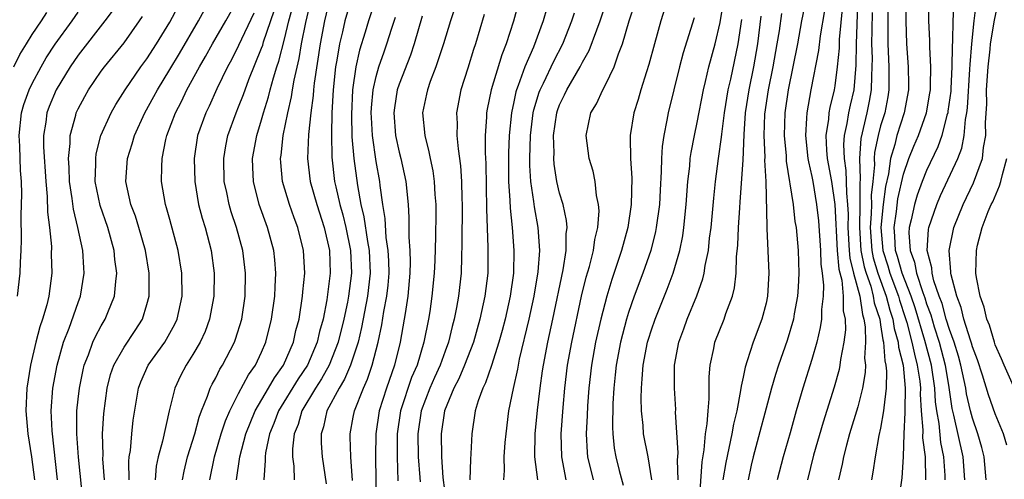
# Model space of a CAD drawing. Units: inches. Extents: x 2505000 to 2508000, y 1485000 to 1488000.
# Drawn here: x 2505602 to 2505688, y 1486073 to 1486113 of the extents above; entities that cross this region are included whole.
import ezdxf

# ---------------------------------------------------------------- set-up
doc = ezdxf.new("R2010")
doc.units = ezdxf.units.IN
doc.header["$MEASUREMENT"] = 0
doc.layers.add('LD25051485_2ft', color=232, linetype='Continuous')

msp = doc.modelspace()

# ---------------------------------------------------------------- linework, layer by layer
at = {"layer": 'LD25051485_2ft'}
for points, elevation in [([(2505657.047, 1486073), (2505656.708, 1486075), (2505656.319, 1486077), (2505656.279, 1486077.721), (2505656.146, 1486079), (2505656.112, 1486080.112), (2505656.132, 1486081), (2505656.21, 1486081.79), (2505656.273, 1486083), (2505656.664, 1486085), (2505656.741, 1486085.259), (2505657, 1486086.061), (2505657.329, 1486087), (2505658.391, 1486089.609), (2505658.914, 1486091), (2505659.486, 1486093), (2505659.736, 1486094.264), (2505659.841, 1486095), (2505660.049, 1486097), (2505660.192, 1486099), (2505660.351, 1486100.351), (2505660.398, 1486101), (2505660.467, 1486101.533), (2505660.75, 1486103), (2505661, 1486104.151), (2505661.55, 1486107), (2505661.736, 1486107.736), (2505662.02, 1486109), (2505662.556, 1486111), (2505663, 1486112.879), (2505663.67, 1486117)], 7700), ([(2505675.082, 1486117), (2505674.866, 1486111), (2505674.842, 1486109.158), (2505674.652, 1486107), (2505674.334, 1486105.666), (2505674.201, 1486105), (2505674.063, 1486104.062), (2505673.821, 1486103), (2505673.767, 1486102.233), (2505673.809, 1486101), (2505673.961, 1486099.961), (2505673.999, 1486099), (2505674.008, 1486097.992), (2505674.111, 1486097), (2505674.155, 1486096.156), (2505674.133, 1486095), (2505674.261, 1486093), (2505674.319, 1486092.319), (2505674.645, 1486091), (2505675.186, 1486089), (2505675.411, 1486087.411), (2505675.547, 1486087), (2505675.661, 1486086.339), (2505675.691, 1486085), (2505675.602, 1486083.602), (2505675.672, 1486083), (2505675.657, 1486082.343), (2505675.417, 1486081), (2505675, 1486079.346), (2505674.295, 1486077), (2505674.015, 1486076.015), (2505673.762, 1486075), (2505673.647, 1486074.353), (2505673.334, 1486073)], 7714), ([(2505611.451, 1486073), (2505611.417, 1486074.583), (2505611.455, 1486075), (2505611.554, 1486075.554), (2505611.67, 1486077), (2505611.806, 1486078.195), (2505612.263, 1486081), (2505612.459, 1486081.541), (2505613.112, 1486083), (2505614.552, 1486085), (2505615.431, 1486086.569), (2505615.623, 1486087), (2505616.062, 1486089), (2505616.055, 1486091), (2505615.732, 1486093), (2505615, 1486095.7), (2505614.717, 1486096.717), (2505614.62, 1486097), (2505614.274, 1486099), (2505614.287, 1486100.287), (2505614.33, 1486101), (2505614.657, 1486102.657), (2505614.743, 1486103), (2505615.488, 1486105), (2505616.008, 1486105.992), (2505616.485, 1486107), (2505617.572, 1486109), (2505618.103, 1486109.897), (2505618.713, 1486111), (2505619.877, 1486113), (2505620.974, 1486115)], 7662), ([(2505620.807, 1486073), (2505621.098, 1486075), (2505621.625, 1486077), (2505622.43, 1486079), (2505623.612, 1486081), (2505624.112, 1486081.888), (2505624.913, 1486083), (2505625.773, 1486085), (2505625.993, 1486086.007), (2505626.266, 1486087), (2505626.583, 1486089), (2505626.606, 1486089.394), (2505626.758, 1486091), (2505626.656, 1486093), (2505626.164, 1486095), (2505625.842, 1486095.842), (2505625.426, 1486097), (2505624.826, 1486099), (2505624.669, 1486100.669), (2505624.655, 1486101), (2505624.705, 1486101.295), (2505624.889, 1486103), (2505625.29, 1486105), (2505625.622, 1486106.378), (2505625.705, 1486107), (2505625.844, 1486107.844), (2505626.282, 1486109.718), (2505626.495, 1486111), (2505626.855, 1486112.855), (2505627.356, 1486115)], 7670), ([(2505628.943, 1486115), (2505628.479, 1486113), (2505628.101, 1486111), (2505627.577, 1486107.577), (2505627.518, 1486107), (2505627.491, 1486106.509), (2505627.287, 1486105), (2505627.095, 1486103.095), (2505627.014, 1486101), (2505627.245, 1486099), (2505627.815, 1486097), (2505628.472, 1486095), (2505628.917, 1486093), (2505628.989, 1486091), (2505628.7, 1486088.7), (2505628.365, 1486087), (2505628.064, 1486085.936), (2505627.849, 1486085), (2505626.992, 1486083), (2505626.192, 1486081.808), (2505624.485, 1486079), (2505624.082, 1486077.918), (2505623.701, 1486077), (2505623.352, 1486075.351), (2505623.309, 1486075), (2505623.32, 1486074.68), (2505623.194, 1486073)], 7672), ([(2505630.831, 1486115), (2505630.255, 1486113), (2505630.05, 1486112.05), (2505629.799, 1486111), (2505629.569, 1486109.569), (2505629.458, 1486109), (2505629.247, 1486107), (2505629.14, 1486105), (2505629.092, 1486103.092), (2505629.12, 1486101.12), (2505629.373, 1486099), (2505629.468, 1486098.532), (2505629.836, 1486097), (2505630.091, 1486096.091), (2505630.348, 1486095), (2505630.742, 1486093), (2505630.835, 1486091), (2505630.581, 1486089), (2505630.491, 1486088.491), (2505630.177, 1486087), (2505629.691, 1486085), (2505628.9, 1486083), (2505628.213, 1486081.787), (2505627.698, 1486081), (2505626.508, 1486079), (2505626.177, 1486077.823), (2505625.84, 1486077), (2505625.686, 1486075.686), (2505625.693, 1486075), (2505625.803, 1486074.197), (2505625.853, 1486073)], 7674), ([(2505632.973, 1486115), (2505632.313, 1486113), (2505632.034, 1486112.034), (2505631.545, 1486110.455), (2505631.222, 1486109), (2505630.93, 1486107), (2505630.832, 1486104.832), (2505630.885, 1486102.885), (2505631.041, 1486101), (2505631.358, 1486098.642), (2505631.671, 1486097), (2505631.929, 1486095.929), (2505632.238, 1486093.763), (2505632.374, 1486093), (2505632.47, 1486091), (2505632.249, 1486089), (2505631.727, 1486086.273), (2505631.418, 1486085), (2505631, 1486083.675), (2505630.77, 1486083), (2505630.243, 1486081.757), (2505629.76, 1486081), (2505628.687, 1486079), (2505628.395, 1486077.605), (2505628.187, 1486077), (2505628.195, 1486076.195), (2505628.285, 1486075), (2505628.642, 1486072.642)], 7676), ([(2505647.102, 1486073), (2505646.848, 1486075), (2505646.87, 1486077), (2505647.066, 1486079.066), (2505647.292, 1486081), (2505647.516, 1486082.484), (2505647.58, 1486083), (2505647.971, 1486085), (2505648.416, 1486087), (2505649.295, 1486091.295), (2505649.567, 1486093), (2505649.568, 1486094.432), (2505649.647, 1486095), (2505649.607, 1486095.607), (2505649.293, 1486097), (2505649, 1486097.985), (2505648.767, 1486099), (2505648.526, 1486100.526), (2505648.493, 1486101), (2505648.509, 1486101.492), (2505648.467, 1486103), (2505648.752, 1486105), (2505648.809, 1486105.191), (2505649, 1486105.69), (2505649.433, 1486106.567), (2505649.626, 1486107), (2505650.792, 1486109), (2505651, 1486109.418), (2505651.573, 1486110.427), (2505652.237, 1486112.237), (2505652.541, 1486113), (2505653.158, 1486114.842)], 7692), ([(2505658.45, 1486115), (2505657.838, 1486113), (2505657.259, 1486111), (2505656.782, 1486109.218), (2505656.57, 1486108.57), (2505656.095, 1486107), (2505655.856, 1486106.144), (2505655.484, 1486105), (2505655.162, 1486103), (2505655.151, 1486102.849), (2505655.181, 1486101), (2505655.285, 1486099.285), (2505655.232, 1486097), (2505654.933, 1486095), (2505654.397, 1486093), (2505654.116, 1486092.116), (2505653.551, 1486090.449), (2505653.107, 1486089), (2505652.583, 1486087), (2505652.132, 1486085), (2505651.777, 1486083), (2505651.557, 1486081), (2505651.439, 1486079.439), (2505651.405, 1486078.596), (2505651.308, 1486077), (2505651.393, 1486075.392), (2505651.433, 1486075), (2505651.921, 1486073)], 7696), ([(2505670.499, 1486115), (2505670.108, 1486113), (2505669.737, 1486111), (2505669.343, 1486109), (2505668.919, 1486107), (2505668.629, 1486105), (2505668.58, 1486103), (2505668.746, 1486101.254), (2505668.768, 1486100.768), (2505669.36, 1486097), (2505669.528, 1486095.528), (2505669.618, 1486095), (2505669.799, 1486093), (2505669.873, 1486091), (2505669.791, 1486089.791), (2505669.756, 1486089), (2505669.463, 1486087.463), (2505669.388, 1486087), (2505668.848, 1486085.152), (2505668.102, 1486083), (2505667.83, 1486082.17), (2505667.493, 1486081), (2505665.891, 1486075), (2505665.719, 1486074.281), (2505665.435, 1486073)], 7708), ([(2505677.656, 1486115), (2505677.627, 1486113), (2505677.62, 1486111.62), (2505677.634, 1486111), (2505677.724, 1486109), (2505677.711, 1486107.711), (2505677.723, 1486107), (2505677.626, 1486106.374), (2505677.352, 1486105), (2505677, 1486103.859), (2505676.772, 1486103), (2505676.474, 1486101.526), (2505676.442, 1486101), (2505676.464, 1486100.464), (2505676.321, 1486099), (2505676.186, 1486097.814), (2505676.192, 1486097), (2505676.176, 1486096.176), (2505676.082, 1486095), (2505676.223, 1486093), (2505676.348, 1486092.348), (2505676.751, 1486091), (2505677.489, 1486089), (2505677.8, 1486087.8), (2505678.066, 1486087), (2505678.183, 1486086.183), (2505678.524, 1486085), (2505678.558, 1486084.557), (2505678.951, 1486083), (2505679.149, 1486081), (2505679.104, 1486079.104), (2505679.121, 1486078.879), (2505679.025, 1486077), (2505678.973, 1486075), (2505678.842, 1486073.158), (2505678.482, 1486070.482)], 7718), ([(2505679.212, 1486115), (2505679.19, 1486113), (2505679.251, 1486111), (2505679.394, 1486109), (2505679.426, 1486107.426), (2505679.421, 1486107), (2505679.055, 1486105), (2505678.413, 1486103), (2505678.236, 1486102.236), (2505677.856, 1486101), (2505677.682, 1486099.682), (2505677.425, 1486098.575), (2505677.23, 1486097), (2505677.021, 1486095), (2505677.195, 1486093), (2505677.636, 1486091.637), (2505677.815, 1486091), (2505678.563, 1486089), (2505678.653, 1486088.653), (2505679.151, 1486087.151), (2505679.279, 1486086.721), (2505679.729, 1486085), (2505679.938, 1486083.938), (2505680.199, 1486083), (2505680.41, 1486081.59), (2505680.466, 1486081), (2505680.453, 1486080.453), (2505680.545, 1486079), (2505680.685, 1486077.315), (2505680.661, 1486076.661), (2505680.876, 1486075), (2505680.908, 1486073)], 7720), ([(2505682.634, 1486073), (2505682.627, 1486073.373), (2505682.523, 1486075), (2505682.253, 1486076.253), (2505682.101, 1486077.899), (2505681.901, 1486079), (2505681.797, 1486079.797), (2505681.732, 1486081), (2505681.428, 1486083), (2505680.851, 1486085.149), (2505679.999, 1486087.999), (2505679.669, 1486089), (2505678.889, 1486091), (2505678.476, 1486092.476), (2505678.307, 1486093), (2505678.249, 1486094.249), (2505678.181, 1486095), (2505678.382, 1486096.382), (2505678.507, 1486097.493), (2505679, 1486099.654), (2505679.472, 1486101), (2505679.907, 1486102.093), (2505680.296, 1486103), (2505681, 1486105), (2505681.293, 1486106.707), (2505681.334, 1486107), (2505681.352, 1486107.352), (2505681.37, 1486109), (2505681.278, 1486110.722), (2505681.284, 1486111.284), (2505681.201, 1486113), (2505681.228, 1486115)], 7722), ([(2505686.211, 1486073), (2505686.023, 1486075), (2505685.827, 1486075.827), (2505685.484, 1486077), (2505685, 1486078.362), (2505684.832, 1486079), (2505684.489, 1486080.49), (2505684.416, 1486081), (2505683.995, 1486083), (2505683.788, 1486083.788), (2505683.399, 1486085), (2505683, 1486086.088), (2505682.719, 1486087), (2505682.354, 1486088.354), (2505682.113, 1486089), (2505681.649, 1486090.352), (2505681.498, 1486091), (2505681.472, 1486091.472), (2505681.062, 1486093), (2505681.181, 1486094.819), (2505681.215, 1486095), (2505681.898, 1486097), (2505682.229, 1486097.771), (2505683.73, 1486101), (2505684.079, 1486101.921), (2505684.286, 1486103), (2505684.406, 1486104.406), (2505684.527, 1486105), (2505684.581, 1486105.419), (2505684.792, 1486108.792), (2505684.803, 1486109.197), (2505684.948, 1486111), (2505685.164, 1486113), (2505685.367, 1486114.633)], 7726), ([(2505688.008, 1486076.008), (2505687.714, 1486077), (2505687, 1486078.756), (2505686.405, 1486080.406), (2505685.877, 1486082.123), (2505685.443, 1486083.443), (2505685, 1486084.598), (2505684.916, 1486084.916), (2505684.825, 1486085.175), (2505684.268, 1486087), (2505684.026, 1486088.026), (2505683.639, 1486089), (2505683.137, 1486090.863), (2505683.115, 1486091), (2505683.117, 1486091.117), (2505682.971, 1486093), (2505683.384, 1486095), (2505684.187, 1486097), (2505685.113, 1486098.887), (2505685.897, 1486101), (2505685.98, 1486101.98), (2505686.172, 1486103), (2505686.135, 1486104.135), (2505686.248, 1486105.752), (2505686.241, 1486107), (2505686.364, 1486109), (2505686.551, 1486110.551), (2505686.585, 1486111), (2505686.932, 1486113.068), (2505687.429, 1486115.429)], 7728), ([(2505610.042, 1486113.958), (2505609.325, 1486113), (2505607, 1486110.022), (2505606.297, 1486109), (2505605.086, 1486107), (2505604.471, 1486105.529), (2505604.274, 1486105), (2505604.178, 1486104.178), (2505603.978, 1486103), (2505603.984, 1486102.016), (2505604.181, 1486099), (2505604.299, 1486097.701), (2505604.331, 1486096.331), (2505604.498, 1486095), (2505604.66, 1486093.34), (2505604.658, 1486092.658), (2505604.696, 1486091), (2505604.44, 1486089), (2505604.264, 1486088.264), (2505603.902, 1486087), (2505603.668, 1486086.332), (2505603.313, 1486085), (2505602.843, 1486083), (2505602.524, 1486081), (2505602.433, 1486079), (2505602.607, 1486077), (2505602.919, 1486075), (2505603.18, 1486073)], 7654), ([(2505607.431, 1486071), (2505607.041, 1486074.959), (2505606.893, 1486077), (2505606.894, 1486079), (2505607, 1486080.031), (2505607.106, 1486081), (2505607.426, 1486082.574), (2505607.531, 1486083), (2505607.892, 1486083.892), (2505608.284, 1486085), (2505608.503, 1486085.497), (2505609, 1486086.417), (2505609.354, 1486087), (2505609.574, 1486087.574), (2505610.172, 1486089), (2505610.277, 1486090.277), (2505610.38, 1486091), (2505610.213, 1486092.213), (2505610.146, 1486093), (2505609.582, 1486095), (2505608.909, 1486096.909), (2505608.494, 1486099), (2505608.543, 1486100.543), (2505608.531, 1486101), (2505608.581, 1486101.419), (2505608.988, 1486103), (2505609.865, 1486105), (2505610.275, 1486105.725), (2505611.089, 1486107), (2505612.471, 1486109), (2505613, 1486109.708), (2505613.833, 1486111), (2505615, 1486112.881), (2505615.727, 1486114.273)], 7658), ([(2505609.308, 1486073), (2505609.164, 1486074.836), (2505609.172, 1486075.172), (2505609.134, 1486077), (2505609.236, 1486078.764), (2505609.531, 1486081), (2505609.83, 1486082.169), (2505610.114, 1486083), (2505611, 1486084.569), (2505611.977, 1486086.023), (2505612.609, 1486087), (2505613, 1486088.282), (2505613.194, 1486089), (2505613.204, 1486091), (2505612.873, 1486093), (2505612.292, 1486095), (2505611.988, 1486095.988), (2505611.59, 1486097), (2505611.148, 1486099), (2505611.303, 1486101), (2505611.723, 1486102.277), (2505611.913, 1486103), (2505612.809, 1486105), (2505613.597, 1486106.403), (2505613.91, 1486107), (2505615, 1486108.766), (2505615.837, 1486110.163), (2505617.497, 1486113), (2505618.03, 1486113.97)], 7660), ([(2505616.101, 1486073), (2505616.245, 1486073.755), (2505616.551, 1486075), (2505617.163, 1486077), (2505617.541, 1486078.459), (2505617.749, 1486079), (2505618.291, 1486080.291), (2505618.526, 1486081), (2505618.678, 1486081.322), (2505619, 1486081.884), (2505619.365, 1486082.635), (2505619.603, 1486083), (2505620.636, 1486085), (2505620.738, 1486085.262), (2505621.264, 1486087), (2505621.563, 1486089), (2505621.611, 1486091), (2505621.358, 1486093), (2505620.8, 1486095), (2505620.352, 1486096.352), (2505620.166, 1486097), (2505619.961, 1486098.039), (2505619.748, 1486099), (2505619.694, 1486101), (2505619.885, 1486102.115), (2505620.066, 1486103), (2505620.78, 1486105), (2505621, 1486105.517), (2505621.412, 1486106.588), (2505621.888, 1486107.888), (2505623, 1486110.622), (2505623.098, 1486110.902), (2505623.171, 1486111.171), (2505624.103, 1486113.897)], 7666), ([(2505618.479, 1486073), (2505618.901, 1486075), (2505619.485, 1486077), (2505619.853, 1486078.147), (2505620.219, 1486079), (2505621, 1486080.517), (2505621.857, 1486082.143), (2505622.468, 1486083), (2505623, 1486084.116), (2505623.384, 1486085), (2505623.875, 1486087), (2505624.153, 1486089), (2505624.18, 1486089.82), (2505624.255, 1486091), (2505624.163, 1486092.163), (2505624.069, 1486093), (2505623.519, 1486095), (2505622.799, 1486097), (2505622.287, 1486099), (2505622.23, 1486100.23), (2505622.213, 1486101), (2505622.575, 1486103), (2505623, 1486104.373), (2505623.169, 1486105), (2505623.61, 1486106.39), (2505623.757, 1486107), (2505624.033, 1486108.033), (2505624.332, 1486109), (2505624.505, 1486109.495), (2505625, 1486111.408), (2505625.381, 1486113), (2505625.726, 1486114.274)], 7668), ([(2505639.844, 1486114.155), (2505639.468, 1486113), (2505638.873, 1486111), (2505638.207, 1486109), (2505637.711, 1486107.711), (2505637.465, 1486107), (2505637.394, 1486106.606), (2505637.048, 1486105), (2505637.228, 1486103), (2505637.599, 1486101.599), (2505637.698, 1486101), (2505637.932, 1486099.932), (2505638.061, 1486099), (2505638.125, 1486097.875), (2505638.199, 1486097), (2505638.202, 1486096.202), (2505638.178, 1486094.179), (2505638.114, 1486092.114), (2505638.06, 1486091), (2505637.86, 1486089), (2505637.671, 1486087.671), (2505637.562, 1486087), (2505637.165, 1486085), (2505636.558, 1486083), (2505636.09, 1486081.91), (2505635.123, 1486079), (2505634.816, 1486077), (2505634.813, 1486075), (2505634.894, 1486072.894)], 7682), ([(2505645.411, 1486114.589), (2505644.976, 1486112.976), (2505644.342, 1486111), (2505643.95, 1486110.05), (2505643.031, 1486107), (2505642.677, 1486105.323), (2505642.622, 1486105), (2505642.618, 1486104.618), (2505642.509, 1486103), (2505642.51, 1486101.49), (2505642.57, 1486100.57), (2505642.622, 1486096.622), (2505642.737, 1486093.263), (2505642.727, 1486091), (2505642.487, 1486089), (2505642.045, 1486087), (2505641.48, 1486085), (2505640.712, 1486083), (2505640.201, 1486081.799), (2505639.779, 1486081), (2505638.948, 1486079), (2505638.662, 1486077), (2505638.699, 1486075), (2505638.816, 1486073.184), (2505639.09, 1486071)], 7686), ([(2505647.895, 1486114.105), (2505647.576, 1486113), (2505646.728, 1486110.728), (2505645.964, 1486109), (2505645.386, 1486107.386), (2505645.225, 1486107), (2505645.174, 1486106.826), (2505645, 1486105.957), (2505644.788, 1486105), (2505644.596, 1486103), (2505644.532, 1486101.468), (2505644.552, 1486099), (2505644.658, 1486097.342), (2505644.672, 1486096.672), (2505644.853, 1486095), (2505645.006, 1486093), (2505644.964, 1486091), (2505644.688, 1486089), (2505644.237, 1486087), (2505643.983, 1486086.017), (2505643.696, 1486085), (2505643.048, 1486082.952), (2505642.542, 1486081.458), (2505642.297, 1486081), (2505641.887, 1486079.887), (2505641.632, 1486079), (2505641.339, 1486077), (2505641.247, 1486075.247), (2505641.209, 1486074.791), (2505641.171, 1486073)], 7688), ([(2505649.577, 1486073), (2505649.185, 1486075), (2505649.133, 1486077), (2505649.293, 1486079.293), (2505649.444, 1486081), (2505649.684, 1486083), (2505650.048, 1486085), (2505650.918, 1486089), (2505651.324, 1486090.676), (2505651.591, 1486091.591), (2505651.938, 1486093), (2505652.056, 1486093.944), (2505652.32, 1486095), (2505652.444, 1486096.444), (2505652.401, 1486097), (2505652.218, 1486097.782), (2505652.094, 1486099), (2505651.912, 1486099.912), (2505651.58, 1486101), (2505651.301, 1486103), (2505651.719, 1486105), (2505652.217, 1486105.783), (2505652.761, 1486107), (2505653, 1486107.431), (2505653.761, 1486109), (2505654.133, 1486110.133), (2505654.479, 1486111), (2505655.074, 1486113), (2505655.547, 1486114.453)], 7694), ([(2505672.091, 1486113.908), (2505671.711, 1486111.711), (2505671.564, 1486110.436), (2505670.896, 1486107), (2505670.548, 1486105), (2505670.537, 1486104.537), (2505670.444, 1486103), (2505670.66, 1486101), (2505670.704, 1486100.704), (2505671, 1486099.43), (2505671.079, 1486099), (2505671.418, 1486097), (2505671.582, 1486095.582), (2505671.762, 1486093), (2505671.794, 1486091.794), (2505671.904, 1486091), (2505672.023, 1486089.977), (2505671.986, 1486089), (2505671.839, 1486087.839), (2505671.836, 1486087), (2505671.731, 1486086.269), (2505671.426, 1486085), (2505671, 1486083.482), (2505670.214, 1486081), (2505669.626, 1486079), (2505669.098, 1486077.098), (2505668.487, 1486075), (2505667.969, 1486073)], 7710), ([(2505673.661, 1486114.339), (2505673.393, 1486111.393), (2505673.374, 1486110.626), (2505673.218, 1486109), (2505673, 1486107.35), (2505672.941, 1486107), (2505672.555, 1486105.445), (2505672.479, 1486105), (2505672.445, 1486104.445), (2505672.221, 1486103), (2505672.277, 1486101.723), (2505672.346, 1486101), (2505672.703, 1486099), (2505673.005, 1486097), (2505673.21, 1486093), (2505673.35, 1486091.35), (2505673.601, 1486090.399), (2505673.742, 1486089), (2505673.739, 1486087.739), (2505673.902, 1486087), (2505673.925, 1486086.075), (2505673.783, 1486085), (2505673.492, 1486083.492), (2505673.445, 1486083), (2505673.374, 1486082.626), (2505672.936, 1486081.064), (2505671.982, 1486078.018), (2505671.155, 1486075.156), (2505670.61, 1486073)], 7712), ([(2505683.373, 1486114.627), (2505683.294, 1486113), (2505683.271, 1486111.27), (2505683.224, 1486110.776), (2505683.212, 1486109), (2505683.125, 1486107.125), (2505683.11, 1486106.89), (2505682.873, 1486105.127), (2505682.852, 1486105), (2505682.779, 1486104.78), (2505682.33, 1486103), (2505681.984, 1486102.017), (2505681, 1486099.975), (2505680.62, 1486099), (2505680.195, 1486097.805), (2505679.956, 1486097), (2505679.661, 1486095.66), (2505679.492, 1486095), (2505679.465, 1486094.535), (2505679.56, 1486093), (2505679.962, 1486091.962), (2505680.133, 1486091), (2505680.668, 1486089.332), (2505680.848, 1486088.848), (2505681, 1486088.349), (2505681.366, 1486087.366), (2505681.672, 1486086.328), (2505682.105, 1486085), (2505682.636, 1486083), (2505682.956, 1486081.044), (2505683.214, 1486079.214), (2505683.358, 1486078.642), (2505684.177, 1486075), (2505684.319, 1486073)], 7724), ([(2505601.394, 1486109), (2505601.925, 1486110.075), (2505602.482, 1486111), (2505603, 1486111.818), (2505603.793, 1486113), (2505604.257, 1486113.743)], 7650), ([(2505601.714, 1486089), (2505601.949, 1486091), (2505601.972, 1486091.972), (2505602.036, 1486093), (2505602.068, 1486093.932), (2505602.03, 1486096.03), (2505602.081, 1486097.919), (2505602.049, 1486099), (2505601.976, 1486099.977), (2505601.919, 1486102.081), (2505601.862, 1486103), (2505602.057, 1486105), (2505602.272, 1486105.728), (2505602.727, 1486107), (2505603, 1486107.561), (2505603.764, 1486109), (2505604.217, 1486109.783), (2505605, 1486110.985), (2505606.475, 1486113), (2505607, 1486113.764)], 7652), ([(2505605.205, 1486073), (2505604.738, 1486077.262), (2505604.657, 1486079), (2505604.802, 1486081), (2505605.163, 1486083), (2505605.725, 1486085), (2505606.212, 1486086.212), (2505607, 1486088.449), (2505607.213, 1486089), (2505607.527, 1486091), (2505607.484, 1486091.484), (2505607.403, 1486093), (2505606.982, 1486095), (2505606.579, 1486096.579), (2505606.479, 1486097.521), (2505606.253, 1486099), (2505606.224, 1486100.224), (2505606.169, 1486101), (2505606.308, 1486102.308), (2505606.304, 1486103), (2505606.794, 1486104.794), (2505606.837, 1486105), (2505607, 1486105.347), (2505607.573, 1486106.427), (2505607.9, 1486107), (2505609, 1486108.611), (2505609.286, 1486109), (2505611, 1486111.107), (2505612.36, 1486113), (2505612.615, 1486113.385)], 7656), ([(2505622.315, 1486113.685), (2505621, 1486110.857), (2505620.376, 1486109.624), (2505620.023, 1486109), (2505619.093, 1486107.093), (2505618.42, 1486105.58), (2505618.132, 1486105), (2505617.421, 1486103), (2505617.112, 1486101), (2505617.165, 1486099), (2505617.508, 1486097), (2505617.815, 1486095.815), (2505618.064, 1486095), (2505618.596, 1486093), (2505618.877, 1486091), (2505618.847, 1486089), (2505618.466, 1486087), (2505618.069, 1486085.931), (2505617.629, 1486085), (2505617, 1486083.92), (2505616.418, 1486083), (2505615.931, 1486082.068), (2505615.418, 1486081), (2505614.941, 1486079), (2505614.364, 1486076.364), (2505613.987, 1486075), (2505613.817, 1486074.183), (2505613.716, 1486073)], 7664), ([(2505630.932, 1486072.933), (2505630.787, 1486075), (2505630.74, 1486076.74), (2505630.72, 1486077), (2505631, 1486078.446), (2505631.093, 1486079), (2505631.882, 1486081), (2505632.241, 1486081.759), (2505632.653, 1486083), (2505633.164, 1486085), (2505633.49, 1486086.51), (2505633.666, 1486087.665), (2505633.924, 1486089), (2505634.034, 1486089.966), (2505634.118, 1486091), (2505634.098, 1486092.098), (2505634.051, 1486093), (2505633.877, 1486094.123), (2505633.778, 1486095.778), (2505633.57, 1486097), (2505633.341, 1486098.659), (2505633.308, 1486099), (2505633, 1486100.746), (2505632.668, 1486103), (2505632.574, 1486104.574), (2505632.562, 1486105), (2505632.582, 1486105.418), (2505632.735, 1486107), (2505633, 1486108.171), (2505633.238, 1486109), (2505633.684, 1486110.316), (2505633.935, 1486111), (2505634.36, 1486112.36), (2505634.68, 1486113.32)], 7678), ([(2505637, 1486113.42), (2505636.314, 1486111), (2505635.985, 1486110.015), (2505635, 1486107.487), (2505634.84, 1486107), (2505634.584, 1486105.416), (2505634.538, 1486105), (2505634.69, 1486103), (2505635, 1486101.559), (2505635.145, 1486101), (2505635.587, 1486099), (2505635.782, 1486097), (2505635.854, 1486095.854), (2505635.849, 1486094.151), (2505635.937, 1486093), (2505635.961, 1486091.961), (2505635.933, 1486091), (2505635.749, 1486089), (2505635.51, 1486087.51), (2505635.443, 1486087), (2505635.077, 1486085), (2505634.582, 1486083), (2505633.888, 1486081), (2505633.257, 1486079), (2505632.963, 1486077), (2505632.933, 1486075), (2505633.002, 1486071.001)], 7680), ([(2505642.424, 1486113.576), (2505641.667, 1486111), (2505641.494, 1486110.506), (2505641, 1486108.878), (2505640.382, 1486107), (2505640.005, 1486105), (2505640.053, 1486104.053), (2505640.042, 1486103), (2505640.136, 1486101.864), (2505640.357, 1486100.357), (2505640.447, 1486099), (2505640.475, 1486097.525), (2505640.502, 1486097), (2505640.474, 1486093.526), (2505640.432, 1486092.432), (2505640.4, 1486091), (2505640.175, 1486089), (2505640.005, 1486088.005), (2505639.8, 1486087), (2505639.623, 1486086.377), (2505639.303, 1486085), (2505639, 1486084.204), (2505638.572, 1486083), (2505638.077, 1486081.923), (2505637.683, 1486081), (2505636.921, 1486079), (2505636.62, 1486077), (2505636.66, 1486075), (2505636.807, 1486073.193), (2505636.824, 1486072.824)], 7684), ([(2505644.137, 1486073), (2505644.193, 1486073.807), (2505644.168, 1486075), (2505644.253, 1486076.253), (2505644.323, 1486077), (2505644.573, 1486079), (2505644.964, 1486080.964), (2505645.346, 1486082.654), (2505645.399, 1486083), (2505645.506, 1486083.506), (2505646.35, 1486087), (2505646.78, 1486089), (2505647.123, 1486091.123), (2505647.266, 1486093), (2505647.13, 1486095), (2505646.793, 1486096.793), (2505646.754, 1486097.246), (2505646.499, 1486099), (2505646.413, 1486100.413), (2505646.408, 1486101), (2505646.468, 1486103), (2505646.703, 1486105), (2505646.753, 1486105.247), (2505647.211, 1486106.789), (2505647.291, 1486107), (2505647.59, 1486107.59), (2505648.495, 1486109.505), (2505649.263, 1486111), (2505650.074, 1486113), (2505650.298, 1486113.702)], 7690), ([(2505660.72, 1486113.28), (2505659.787, 1486110.213), (2505659.455, 1486109), (2505658.467, 1486105), (2505658.354, 1486104.354), (2505658.076, 1486103), (2505657.942, 1486102.058), (2505657.881, 1486101), (2505657.864, 1486099.864), (2505657.758, 1486098.242), (2505657.695, 1486097), (2505657.43, 1486095), (2505657.36, 1486094.64), (2505656.948, 1486093), (2505656.265, 1486091), (2505655.508, 1486089), (2505655, 1486087.57), (2505654.821, 1486087), (2505654.293, 1486085), (2505653.924, 1486083), (2505653.853, 1486082.147), (2505653.728, 1486081), (2505653.646, 1486079.646), (2505653.598, 1486077.598), (2505653.627, 1486077), (2505653.764, 1486075.764), (2505653.903, 1486075), (2505654.188, 1486073.812), (2505654.53, 1486072.531)], 7698), ([(2505659.343, 1486073), (2505659.29, 1486074.71), (2505659.344, 1486075.344), (2505659.115, 1486078.885), (2505659.121, 1486079.121), (2505659.003, 1486081), (2505659.021, 1486083), (2505659.398, 1486085), (2505659.836, 1486086.164), (2505660.127, 1486087), (2505660.964, 1486089.036), (2505661.494, 1486090.506), (2505661.599, 1486091), (2505661.69, 1486091.69), (2505661.969, 1486093), (2505662.076, 1486094.076), (2505662.207, 1486095), (2505662.435, 1486097.565), (2505662.584, 1486099), (2505662.85, 1486101), (2505663.124, 1486102.876), (2505663.141, 1486103.141), (2505663.38, 1486105), (2505663.708, 1486107), (2505663.925, 1486107.925), (2505664.574, 1486111), (2505664.884, 1486113.116)], 7702), ([(2505661.195, 1486071.195), (2505661.43, 1486074.57), (2505661.607, 1486075.607), (2505661.732, 1486077), (2505661.879, 1486077.879), (2505661.944, 1486079), (2505662.048, 1486080.047), (2505662.038, 1486081.961), (2505662.133, 1486083), (2505662.443, 1486084.443), (2505662.541, 1486085), (2505663.338, 1486087), (2505663.506, 1486087.506), (2505664.076, 1486089), (2505664.262, 1486089.738), (2505664.399, 1486091), (2505664.43, 1486092.43), (2505664.547, 1486093.453), (2505664.597, 1486095), (2505664.703, 1486096.703), (2505664.755, 1486097.245), (2505665, 1486100.866), (2505665.087, 1486103.087), (2505665.22, 1486105), (2505665.522, 1486107), (2505665.936, 1486109), (2505666.282, 1486111), (2505666.574, 1486113.426)], 7704), ([(2505668.342, 1486113.657), (2505668.138, 1486112.138), (2505667.957, 1486111), (2505667.608, 1486109), (2505667.192, 1486107), (2505666.875, 1486104.875), (2505666.811, 1486103), (2505666.888, 1486101.112), (2505666.877, 1486100.877), (2505666.976, 1486099), (2505667.068, 1486095.068), (2505667.085, 1486094.915), (2505667.259, 1486091), (2505667.135, 1486089), (2505667, 1486088.396), (2505666.639, 1486087), (2505665.874, 1486085), (2505665.36, 1486083.36), (2505665.176, 1486082.824), (2505665, 1486081.938), (2505664.824, 1486081.175), (2505664.789, 1486080.789), (2505664.441, 1486079), (2505664.155, 1486077.845), (2505664.013, 1486077), (2505663.487, 1486074.513), (2505663.245, 1486073)], 7706), ([(2505676.265, 1486113.735), (2505676.216, 1486112.216), (2505676.211, 1486111), (2505676.252, 1486109.748), (2505676.242, 1486109), (2505676.188, 1486108.187), (2505676.176, 1486107), (2505676.002, 1486105.998), (2505675.788, 1486105), (2505675.258, 1486102.742), (2505675.15, 1486101), (2505675.225, 1486099.225), (2505675.182, 1486098.818), (2505675.195, 1486097), (2505675.148, 1486095), (2505675.28, 1486093), (2505675.558, 1486091.558), (2505675.725, 1486091), (2505676.129, 1486089.871), (2505676.36, 1486089), (2505676.44, 1486088.44), (2505676.916, 1486087), (2505677, 1486086.514), (2505677.191, 1486085.19), (2505677.245, 1486085), (2505677.37, 1486083.37), (2505677.464, 1486083), (2505677.52, 1486082.48), (2505677.493, 1486081), (2505677.264, 1486079.264), (2505677.255, 1486079), (2505677, 1486077.485), (2505676.855, 1486076.855), (2505676.528, 1486075), (2505676.332, 1486073.668), (2505676.208, 1486073)], 7716), ([(2505689.377, 1486079.377), (2505687.772, 1486083), (2505687.548, 1486083.549), (2505687, 1486084.774), (2505686.924, 1486085), (2505686.49, 1486086.49), (2505686.27, 1486087), (2505686.036, 1486088.036), (2505685.678, 1486089), (2505685.358, 1486090.642), (2505685.312, 1486091), (2505685.353, 1486093), (2505685.45, 1486093.45), (2505685.843, 1486095), (2505686.391, 1486096.391), (2505686.652, 1486097), (2505686.771, 1486097.229), (2505687.373, 1486098.627), (2505687.487, 1486099), (2505687.62, 1486099.619), (2505687.999, 1486101)], 7730)]:
    msp.add_lwpolyline(points, dxfattribs=dict(at, elevation=elevation))

doc.saveas('drawing.dxf')
